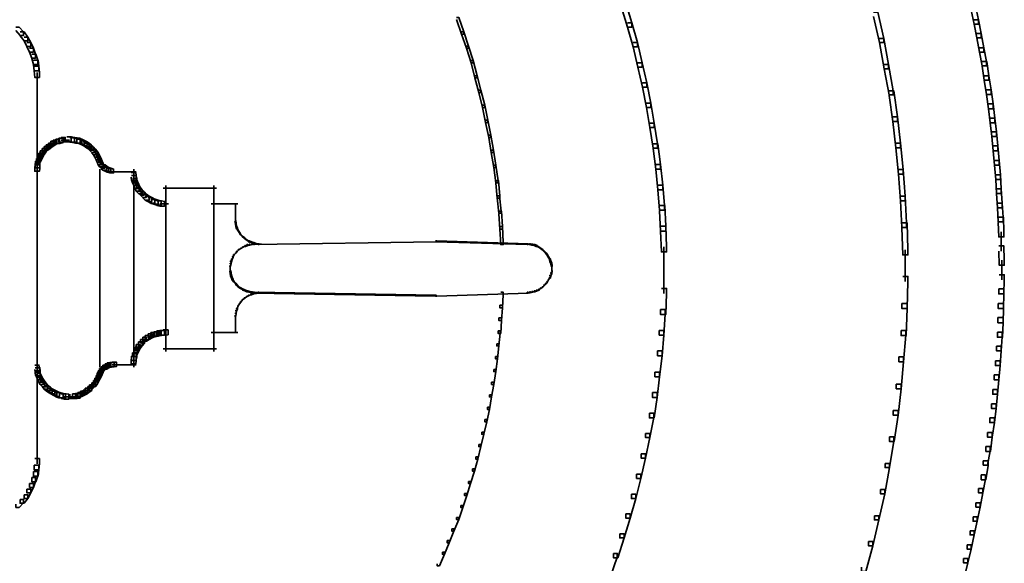
# Model space of a CAD drawing. Units: inches. Extents: x -1 to 15, y -0.8 to 8.8.
# Drawn here: x 2.8 to 4.7, y 1 to 2 of the extents above; entities that cross this region are included whole.
import ezdxf

# ---------------------------------------------------------------- set-up
doc = ezdxf.new("R2010")
doc.units = ezdxf.units.IN
doc.header["$MEASUREMENT"] = 0
doc.layers.add('Layer 1', color=7, linetype='Continuous')

# ---------------------------------------------------------------- blocks, each defined once
blk = doc.blocks.new('block 5')
at = {"layer": 'Layer 1', "color": 18, "lineweight": 35, "true_color": 0x010101}
for points in [[(3.9715, 2.0501), (3.9799, 2.0501), (3.9915, 2.0118), (3.9915, 2.0035), (3.9832, 2.0035), (3.9715, 2.0418)], [(4.4612, 2.0326), (4.4695, 2.0326), (4.4812, 1.9818), (4.4812, 1.9735), (4.4729, 1.9735), (4.4612, 2.0243)], [(4.6511, 2.0451), (4.6594, 2.0451), (4.6652, 2.0176), (4.6652, 2.0093), (4.6569, 2.0093), (4.6511, 2.0367)], [(3.6509, 2.0226), (3.6551, 2.0226), (3.6651, 1.9943), (3.6651, 1.9901), (3.6609, 1.9901), (3.6509, 2.0184)], [(3.9832, 2.0118), (3.9915, 2.0118), (4.0024, 1.9735), (4.0024, 1.9652), (3.994, 1.9652), (3.9832, 2.0035)], [(4.6569, 2.0176), (4.6652, 2.0176), (4.6703, 1.991), (4.6703, 1.9827), (4.6619, 1.9827), (4.6569, 2.0093)], [(2.7948, 2.0035), (2.8014, 2.0035), (2.8098, 1.9943), (2.8098, 1.9876), (2.8031, 1.9876), (2.7948, 1.9968)], [(2.8031, 1.9943), (2.8106, 1.9943), (2.8181, 1.9843), (2.8181, 1.9768), (2.8106, 1.9768), (2.8031, 1.9868)], [(3.6609, 1.9943), (3.6651, 1.9943), (3.6742, 1.9669), (3.6742, 1.9627), (3.6701, 1.9627), (3.6609, 1.9901)], [(4.6619, 1.991), (4.6703, 1.991), (4.6753, 1.9635), (4.6753, 1.9552), (4.6669, 1.9552), (4.6619, 1.9827)], [(2.8106, 1.9843), (2.8181, 1.9843), (2.8239, 1.9735), (2.8239, 1.966), (2.8164, 1.966), (2.8106, 1.9768)], [(2.8164, 1.9735), (2.8239, 1.9735), (2.8289, 1.9627), (2.8289, 1.9552), (2.8214, 1.9552), (2.8164, 1.966)], [(3.994, 1.9735), (4.0024, 1.9735), (4.0115, 1.9343), (4.0115, 1.926), (4.0032, 1.926), (3.994, 1.9652)], [(4.4729, 1.9818), (4.4812, 1.9818), (4.4904, 1.931), (4.4904, 1.9227), (4.482, 1.9227), (4.4729, 1.9735)], [(2.8214, 1.9627), (2.8289, 1.9627), (2.8331, 1.951), (2.8331, 1.9435), (2.8256, 1.9435), (2.8214, 1.9552)], [(3.6701, 1.9669), (3.6742, 1.9669), (3.6834, 1.9385), (3.6834, 1.9343), (3.6792, 1.9343), (3.6701, 1.9627)], [(4.6669, 1.9635), (4.6753, 1.9635), (4.6803, 1.9369), (4.6803, 1.9285), (4.6719, 1.9285), (4.6669, 1.9552)], [(2.8256, 1.951), (2.8339, 1.951), (2.8372, 1.9393), (2.8372, 1.931), (2.8289, 1.931), (2.8256, 1.9427)], [(2.8289, 1.9393), (2.838, 1.9393), (2.8397, 1.9277), (2.8397, 1.9185), (2.8306, 1.9185), (2.8289, 1.9302)], [(3.6792, 1.9385), (3.6834, 1.9385), (3.6909, 1.9093), (3.6909, 1.9052), (3.6867, 1.9052), (3.6792, 1.9343)], [(4.0032, 1.9343), (4.0115, 1.9343), (4.0207, 1.8952), (4.0207, 1.8869), (4.0123, 1.8869), (4.0032, 1.926)], [(4.6719, 1.9369), (4.6811, 1.9369), (4.6852, 1.9093), (4.6852, 1.9003), (4.6761, 1.9003), (4.6719, 1.9277)], [(2.8306, 1.9277), (2.8397, 1.9277), (2.8406, 1.9152), (2.8406, 1.906), (2.8314, 1.906), (2.8306, 1.9185)], [(2.8364, 1.9152), (2.8364, 1.1556)], [(4.482, 1.931), (4.4904, 1.931), (4.4995, 1.8802), (4.4995, 1.8719), (4.4912, 1.8719), (4.482, 1.9227)], [(3.6867, 1.9093), (3.6909, 1.9093), (3.6984, 1.8811), (3.6984, 1.8769), (3.6942, 1.8769), (3.6867, 1.9052)], [(4.0123, 1.8952), (4.0207, 1.8952), (4.0282, 1.8561), (4.0282, 1.8477), (4.0198, 1.8477), (4.0123, 1.8869)], [(4.6761, 1.9093), (4.6852, 1.9093), (4.6894, 1.8819), (4.6894, 1.8727), (4.6803, 1.8727), (4.6761, 1.9003)], [(3.6942, 1.8811), (3.6984, 1.8811), (3.7058, 1.8519), (3.7058, 1.8477), (3.7017, 1.8477), (3.6942, 1.8769)], [(4.4912, 1.8802), (4.5004, 1.8802), (4.5079, 1.8294), (4.5079, 1.8202), (4.4987, 1.8202), (4.4912, 1.8711)], [(4.6803, 1.8819), (4.6894, 1.8819), (4.6936, 1.8544), (4.6936, 1.8452), (4.6844, 1.8452), (4.6803, 1.8727)], [(4.0198, 1.8561), (4.0282, 1.8561), (4.0348, 1.8169), (4.0348, 1.8086), (4.0265, 1.8086), (4.0198, 1.8477)], [(3.7017, 1.8519), (3.7058, 1.8519), (3.7117, 1.8227), (3.7117, 1.8186), (3.7075, 1.8186), (3.7017, 1.8477)], [(4.6844, 1.8544), (4.6936, 1.8544), (4.6969, 1.827), (4.6969, 1.8178), (4.6878, 1.8178), (4.6844, 1.8452)], [(3.7075, 1.8227), (3.7117, 1.8227), (3.7175, 1.7936), (3.7175, 1.7894), (3.7134, 1.7894), (3.7075, 1.8186)], [(4.4987, 1.8294), (4.5079, 1.8294), (4.5137, 1.7786), (4.5137, 1.7694), (4.5045, 1.7694), (4.4987, 1.8202)], [(4.6878, 1.827), (4.6969, 1.827), (4.7002, 1.8003), (4.7002, 1.7911), (4.6911, 1.7911), (4.6878, 1.8178)], [(4.0265, 1.8169), (4.0348, 1.8169), (4.0415, 1.7769), (4.0415, 1.7686), (4.0332, 1.7686), (4.0265, 1.8086)], [(4.6911, 1.8003), (4.7002, 1.8003), (4.7027, 1.7728), (4.7027, 1.7636), (4.6936, 1.7636), (4.6911, 1.7911)], [(2.863, 1.782), (2.8706, 1.782), (2.8706, 1.7744), (2.8656, 1.7711), (2.8581, 1.7711), (2.8581, 1.7786)], [(2.8672, 1.7844), (2.8747, 1.7844), (2.8747, 1.7769), (2.8706, 1.7744), (2.863, 1.7744), (2.863, 1.782)], [(2.8722, 1.7861), (2.8797, 1.7861), (2.8797, 1.7786), (2.8747, 1.7769), (2.8672, 1.7769), (2.8672, 1.7844)], [(2.878, 1.7878), (2.8864, 1.7878), (2.8864, 1.7795), (2.8805, 1.7778), (2.8722, 1.7778), (2.8722, 1.7861)], [(2.8831, 1.7894), (2.8906, 1.7894), (2.8906, 1.782), (2.8855, 1.7803), (2.878, 1.7803), (2.878, 1.7878)], [(2.8831, 1.7844), (2.8989, 1.7844)], [(2.8939, 1.7903), (2.9022, 1.7903), (2.9022, 1.782), (2.8972, 1.7811), (2.8889, 1.7811), (2.8889, 1.7894)], [(2.8939, 1.7903), (2.903, 1.7903), (2.9088, 1.7894), (2.9088, 1.7803), (2.8997, 1.7803), (2.8939, 1.7811)], [(2.8997, 1.7894), (2.9081, 1.7894), (2.913, 1.7886), (2.913, 1.7803), (2.9047, 1.7803), (2.8997, 1.7811)], [(2.9047, 1.7886), (2.9139, 1.7886), (2.9197, 1.7878), (2.9197, 1.7786), (2.9105, 1.7786), (2.9047, 1.7795)], [(2.9105, 1.7878), (2.918, 1.7878), (2.923, 1.7861), (2.923, 1.7786), (2.9155, 1.7786), (2.9105, 1.7803)], [(2.9155, 1.7861), (2.923, 1.7861), (2.928, 1.7836), (2.928, 1.7761), (2.9205, 1.7761), (2.9155, 1.7786)], [(2.9205, 1.7836), (2.928, 1.7836), (2.933, 1.7811), (2.933, 1.7736), (2.9255, 1.7736), (2.9205, 1.7761)], [(2.9255, 1.7811), (2.933, 1.7811), (2.9372, 1.7786), (2.9372, 1.7711), (2.9296, 1.7711), (2.9255, 1.7736)], [(3.7134, 1.7936), (3.7175, 1.7936), (3.7225, 1.7645), (3.7225, 1.7603), (3.7184, 1.7603), (3.7134, 1.7894)], [(2.8422, 1.7636), (2.8497, 1.7636), (2.8497, 1.7561), (2.8472, 1.7511), (2.8397, 1.7511), (2.8397, 1.7586)], [(2.8456, 1.7678), (2.853, 1.7678), (2.853, 1.7603), (2.8497, 1.7561), (2.8422, 1.7561), (2.8422, 1.7636)], [(2.8497, 1.7719), (2.8564, 1.7719), (2.8564, 1.7653), (2.8522, 1.7611), (2.8456, 1.7611), (2.8456, 1.7678)], [(2.8539, 1.7753), (2.8614, 1.7753), (2.8614, 1.7678), (2.8572, 1.7645), (2.8497, 1.7645), (2.8497, 1.7719)], [(2.8581, 1.7786), (2.8656, 1.7786), (2.8656, 1.7711), (2.8614, 1.7678), (2.8539, 1.7678), (2.8539, 1.7753)], [(2.9296, 1.7786), (2.9372, 1.7786), (2.9413, 1.7753), (2.9413, 1.7678), (2.9338, 1.7678), (2.9296, 1.7711)], [(2.9338, 1.7753), (2.9405, 1.7753), (2.9447, 1.7711), (2.9447, 1.7645), (2.938, 1.7645), (2.9338, 1.7686)], [(2.938, 1.7711), (2.9447, 1.7711), (2.9488, 1.7669), (2.9488, 1.7603), (2.9422, 1.7603), (2.938, 1.7645)], [(2.9422, 1.7669), (2.9497, 1.7669), (2.953, 1.7628), (2.953, 1.7553), (2.9455, 1.7553), (2.9422, 1.7595)], [(2.9455, 1.7628), (2.953, 1.7628), (2.9555, 1.7586), (2.9555, 1.7511), (2.948, 1.7511), (2.9455, 1.7553)], [(3.7184, 1.7645), (3.7225, 1.7645), (3.7275, 1.7353), (3.7275, 1.7311), (3.7233, 1.7311), (3.7184, 1.7603)], [(4.0332, 1.7769), (4.0423, 1.7769), (4.0473, 1.737), (4.0473, 1.7278), (4.0381, 1.7278), (4.0332, 1.7678)], [(4.5045, 1.7786), (4.5137, 1.7786), (4.5187, 1.727), (4.5187, 1.7178), (4.5095, 1.7178), (4.5045, 1.7694)], [(4.6936, 1.7728), (4.7027, 1.7728), (4.7053, 1.7445), (4.7053, 1.7353), (4.6961, 1.7353), (4.6936, 1.7636)], [(2.8331, 1.7436), (2.8414, 1.7436), (2.8414, 1.7353), (2.8406, 1.7302), (2.8322, 1.7302), (2.8322, 1.7387)], [(2.8348, 1.7486), (2.8422, 1.7486), (2.8422, 1.7411), (2.8406, 1.7361), (2.8331, 1.7361), (2.8331, 1.7436)], [(2.8372, 1.7536), (2.8447, 1.7536), (2.8447, 1.7461), (2.8422, 1.7411), (2.8348, 1.7411), (2.8348, 1.7486)], [(2.8397, 1.7586), (2.8472, 1.7586), (2.8472, 1.7511), (2.8447, 1.7461), (2.8372, 1.7461), (2.8372, 1.7536)], [(2.948, 1.7586), (2.9555, 1.7586), (2.958, 1.7536), (2.958, 1.7461), (2.9505, 1.7461), (2.948, 1.7511)], [(2.9505, 1.7536), (2.958, 1.7536), (2.9605, 1.7486), (2.9605, 1.7411), (2.953, 1.7411), (2.9505, 1.7461)], [(2.953, 1.7486), (2.9605, 1.7486), (2.9622, 1.7436), (2.9622, 1.7361), (2.9547, 1.7361), (2.953, 1.7411)], [(2.9547, 1.7436), (2.9622, 1.7436), (2.9646, 1.7395), (2.9646, 1.732), (2.9571, 1.732), (2.9547, 1.7361)], [(4.6961, 1.7445), (4.7053, 1.7445), (4.7077, 1.717), (4.7077, 1.7078), (4.6985, 1.7078), (4.6961, 1.7353)], [(2.8322, 1.7387), (2.8414, 1.7387), (2.8414, 1.7295), (2.8406, 1.7237), (2.8314, 1.7237), (2.8314, 1.7328)], [(2.8364, 1.7328), (2.8364, 1.7178)], [(2.8364, 1.7278), (2.8364, 1.343)], [(2.9571, 1.7395), (2.9638, 1.7395), (2.9671, 1.7361), (2.9671, 1.7295), (2.9605, 1.7295), (2.9571, 1.7328)], [(2.958, 1.7278), (2.958, 1.343)], [(2.9605, 1.7361), (2.968, 1.7361), (2.9713, 1.7336), (2.9713, 1.7261), (2.9639, 1.7261), (2.9605, 1.7287)], [(2.9638, 1.7336), (2.9713, 1.7336), (2.9755, 1.7311), (2.9755, 1.7237), (2.968, 1.7237), (2.9638, 1.7261)], [(2.968, 1.7311), (2.9755, 1.7311), (2.9796, 1.7295), (2.9796, 1.722), (2.9721, 1.722), (2.968, 1.7237)], [(2.9721, 1.7295), (2.9796, 1.7295), (2.9847, 1.7278), (2.9847, 1.7204), (2.9771, 1.7204), (2.9721, 1.722)], [(2.9771, 1.7228), (2.9922, 1.7228)], [(2.9821, 1.7228), (3.0288, 1.7228)], [(3.0238, 1.7278), (3.0238, 1.7178)], [(3.0238, 1.7278), (3.0238, 1.7112)], [(3.0238, 1.7278), (3.0238, 1.343)], [(3.7233, 1.7353), (3.7275, 1.7353), (3.7317, 1.7053), (3.7317, 1.7011), (3.7275, 1.7011), (3.7233, 1.7311)], [(4.0381, 1.737), (4.0473, 1.737), (4.0515, 1.697), (4.0515, 1.6879), (4.0423, 1.6879), (4.0381, 1.7278)], [(4.5095, 1.727), (4.5187, 1.727), (4.5229, 1.6753), (4.5229, 1.6662), (4.5137, 1.6662), (4.5095, 1.7178)], [(3.0188, 1.7212), (3.0279, 1.7212), (3.0288, 1.7153), (3.0288, 1.7061), (3.0196, 1.7061), (3.0188, 1.712)], [(3.0196, 1.7153), (3.0279, 1.7153), (3.0296, 1.7095), (3.0296, 1.7011), (3.0213, 1.7011), (3.0196, 1.707)], [(3.0213, 1.7095), (3.0288, 1.7095), (3.0313, 1.7036), (3.0313, 1.6961), (3.0238, 1.6961), (3.0213, 1.702)], [(3.0238, 1.7036), (3.0313, 1.7036), (3.0338, 1.6978), (3.0338, 1.6903), (3.0263, 1.6903), (3.0238, 1.6961)], [(3.7275, 1.7053), (3.7325, 1.7053), (3.735, 1.6762), (3.735, 1.6712), (3.73, 1.6712), (3.7275, 1.7003)], [(4.6985, 1.717), (4.7077, 1.717), (4.7094, 1.6896), (4.7094, 1.6803), (4.7002, 1.6803), (4.6985, 1.7078)], [(3.0263, 1.6978), (3.0338, 1.6978), (3.0363, 1.6928), (3.0363, 1.6853), (3.0288, 1.6853), (3.0263, 1.6903)], [(3.0288, 1.6928), (3.0363, 1.6928), (3.0405, 1.6879), (3.0405, 1.6803), (3.0329, 1.6803), (3.0288, 1.6853)], [(3.0329, 1.6879), (3.0396, 1.6879), (3.0438, 1.6837), (3.0438, 1.677), (3.0371, 1.677), (3.0329, 1.6812)], [(3.0371, 1.6837), (3.0438, 1.6837), (3.048, 1.6795), (3.048, 1.6729), (3.0412, 1.6729), (3.0371, 1.677)], [(3.0813, 1.6912), (3.1845, 1.6912)], [(3.0862, 1.6961), (3.0862, 1.6554)], [(3.1795, 1.6961), (3.1795, 1.6554)], [(4.0423, 1.697), (4.0515, 1.697), (4.0548, 1.657), (4.0548, 1.6479), (4.0456, 1.6479), (4.0423, 1.6879)], [(4.7002, 1.6895), (4.7094, 1.6895), (4.7111, 1.662), (4.7111, 1.6528), (4.7019, 1.6528), (4.7002, 1.6803)], [(3.0412, 1.6795), (3.0487, 1.6795), (3.0538, 1.6753), (3.0538, 1.6678), (3.0463, 1.6678), (3.0412, 1.672)], [(3.0463, 1.6753), (3.0538, 1.6753), (3.0587, 1.6729), (3.0587, 1.6653), (3.0513, 1.6653), (3.0463, 1.6678)], [(3.0513, 1.6729), (3.0587, 1.6729), (3.0646, 1.6695), (3.0646, 1.662), (3.0571, 1.662), (3.0513, 1.6653)], [(3.0571, 1.6695), (3.0655, 1.6695), (3.0713, 1.6678), (3.0713, 1.6595), (3.0629, 1.6595), (3.0571, 1.6612)], [(3.0629, 1.6678), (3.0713, 1.6678), (3.0771, 1.6662), (3.0771, 1.6579), (3.0688, 1.6579), (3.0629, 1.6595)], [(3.0688, 1.6662), (3.0779, 1.6662), (3.0837, 1.6653), (3.0837, 1.6562), (3.0746, 1.6562), (3.0688, 1.657)], [(3.0862, 1.6653), (3.0862, 1.6554)], [(3.0862, 1.6653), (3.0862, 1.4055)], [(3.1795, 1.6653), (3.1795, 1.4055)], [(3.73, 1.6762), (3.7342, 1.6762), (3.7375, 1.6462), (3.7375, 1.6421), (3.7334, 1.6421), (3.73, 1.672)], [(4.5137, 1.6753), (4.5229, 1.6753), (4.5253, 1.6237), (4.5253, 1.6146), (4.5162, 1.6146), (4.5137, 1.6662)], [(3.0746, 1.6603), (3.0912, 1.6603)], [(3.1745, 1.6603), (3.2262, 1.6603)], [(3.2212, 1.6612), (3.2212, 1.6312)], [(3.7334, 1.6462), (3.7383, 1.6462), (3.74, 1.6162), (3.74, 1.6112), (3.735, 1.6112), (3.7334, 1.6412)], [(4.0456, 1.657), (4.0557, 1.657), (4.0573, 1.617), (4.0573, 1.6071), (4.0473, 1.6071), (4.0456, 1.647)], [(4.7019, 1.662), (4.7111, 1.662), (4.7127, 1.6346), (4.7127, 1.6254), (4.7036, 1.6254), (4.7019, 1.6528)], [(3.2203, 1.6279), (3.222, 1.6279), (3.2228, 1.6229), (3.2228, 1.6212), (3.2212, 1.6212), (3.2203, 1.6262)], [(3.2212, 1.6329), (3.2212, 1.6262)], [(4.7036, 1.6346), (4.7136, 1.6346), (4.7144, 1.6062), (4.7144, 1.5962), (4.7044, 1.5962), (4.7036, 1.6245)], [(3.2212, 1.6229), (3.2228, 1.6229), (3.2237, 1.6179), (3.2237, 1.6162), (3.222, 1.6162), (3.2212, 1.6212)], [(3.222, 1.6179), (3.2237, 1.6179), (3.2253, 1.6137), (3.2253, 1.612), (3.2237, 1.612), (3.222, 1.6162)], [(3.2237, 1.6137), (3.2245, 1.6137), (3.227, 1.6095), (3.227, 1.6087), (3.2262, 1.6087), (3.2237, 1.6129)], [(3.2262, 1.6095), (3.227, 1.6095), (3.2295, 1.6054), (3.2295, 1.6045), (3.2287, 1.6045), (3.2262, 1.6087)], [(3.735, 1.6162), (3.74, 1.6162), (3.7417, 1.5862), (3.7417, 1.5813), (3.7367, 1.5813), (3.735, 1.6112)], [(4.0473, 1.617), (4.0573, 1.617), (4.0589, 1.5771), (4.0589, 1.5671), (4.049, 1.5671), (4.0473, 1.6071)], [(4.5162, 1.6237), (4.5262, 1.6237), (4.5278, 1.5712), (4.5278, 1.5613), (4.5179, 1.5613), (4.5162, 1.6137)], [(3.2287, 1.6054), (3.2295, 1.6054), (3.232, 1.6012), (3.232, 1.6004), (3.2312, 1.6004), (3.2287, 1.6045)], [(3.2312, 1.6012), (3.232, 1.6012), (3.2353, 1.5979), (3.2353, 1.5971), (3.2345, 1.5971), (3.2312, 1.6004)], [(3.2345, 1.5979), (3.2353, 1.5979), (3.2395, 1.5945), (3.2395, 1.5937), (3.2386, 1.5937), (3.2345, 1.5971)], [(3.2386, 1.5945), (3.2395, 1.5945), (3.2428, 1.5912), (3.2428, 1.5904), (3.242, 1.5904), (3.2386, 1.5937)], [(3.242, 1.5912), (3.2428, 1.5912), (3.247, 1.5887), (3.247, 1.5879), (3.2461, 1.5879), (3.242, 1.5904)], [(3.2461, 1.5887), (3.2478, 1.5887), (3.2528, 1.587), (3.2528, 1.5854), (3.2511, 1.5854), (3.2461, 1.587)], [(3.6101, 1.5887), (3.6117, 1.5887), (3.6117, 1.587), (3.2586, 1.5813), (3.257, 1.5813), (3.257, 1.5829)], [(3.6101, 1.5879), (3.6126, 1.5879)], [(3.6109, 1.5887), (3.6126, 1.5887), (3.79, 1.5829), (3.79, 1.5813), (3.7883, 1.5813), (3.6109, 1.587)], [(3.6117, 1.5887), (3.6117, 1.587)], [(4.7094, 1.6062), (4.7094, 1.5688)], [(3.2237, 1.5688), (3.2245, 1.5688), (3.2245, 1.5679), (3.222, 1.5646), (3.2212, 1.5646), (3.2212, 1.5654)], [(3.227, 1.5721), (3.2278, 1.5721), (3.2278, 1.5712), (3.2245, 1.5679), (3.2237, 1.5679), (3.2237, 1.5688)], [(3.2312, 1.5746), (3.232, 1.5746), (3.232, 1.5737), (3.2278, 1.5712), (3.227, 1.5712), (3.227, 1.5721)], [(3.2353, 1.5771), (3.2362, 1.5771), (3.2362, 1.5762), (3.232, 1.5738), (3.2312, 1.5738), (3.2312, 1.5746)], [(3.2395, 1.5796), (3.2404, 1.5796), (3.2404, 1.5787), (3.2362, 1.5762), (3.2353, 1.5762), (3.2353, 1.5771)], [(3.2437, 1.5813), (3.2453, 1.5813), (3.2453, 1.5796), (3.2411, 1.5779), (3.2395, 1.5779), (3.2395, 1.5796)], [(3.2478, 1.582), (3.2495, 1.582), (3.2495, 1.5804), (3.2453, 1.5796), (3.2437, 1.5796), (3.2437, 1.5813)], [(3.2528, 1.5829), (3.2545, 1.5829), (3.2545, 1.5813), (3.2495, 1.5804), (3.2478, 1.5804), (3.2478, 1.582)], [(3.2511, 1.587), (3.2528, 1.587), (3.257, 1.5854), (3.257, 1.5837), (3.2553, 1.5837), (3.2511, 1.5854)], [(3.2528, 1.582), (3.2586, 1.582)], [(3.2553, 1.5854), (3.257, 1.5854), (3.2619, 1.5837), (3.2619, 1.582), (3.2603, 1.582), (3.2553, 1.5837)], [(3.2603, 1.5837), (3.2619, 1.5837), (3.267, 1.5829), (3.267, 1.5813), (3.2653, 1.5813), (3.2603, 1.582)], [(3.2653, 1.582), (3.272, 1.582)], [(3.7883, 1.582), (3.7941, 1.582)], [(3.7925, 1.5829), (3.7941, 1.5829), (3.7991, 1.582), (3.7991, 1.5804), (3.7975, 1.5804), (3.7925, 1.5813)], [(3.7975, 1.582), (3.7991, 1.582), (3.8033, 1.5813), (3.8033, 1.5796), (3.8016, 1.5796), (3.7975, 1.5804)], [(3.8016, 1.5813), (3.8033, 1.5813), (3.8074, 1.5796), (3.8074, 1.5779), (3.8058, 1.5779), (3.8016, 1.5796)], [(3.8058, 1.5796), (3.8067, 1.5796), (3.8108, 1.5771), (3.8108, 1.5762), (3.81, 1.5762), (3.8058, 1.5787)], [(3.81, 1.5771), (3.8108, 1.5771), (3.8149, 1.5746), (3.8149, 1.5738), (3.8141, 1.5738), (3.81, 1.5762)], [(3.8141, 1.5746), (3.815, 1.5746), (3.8183, 1.5721), (3.8183, 1.5712), (3.8175, 1.5712), (3.8141, 1.5737)], [(3.8175, 1.5721), (3.8183, 1.5721), (3.8216, 1.5688), (3.8216, 1.5679), (3.8208, 1.5679), (3.8175, 1.5712)], [(3.8208, 1.5688), (3.8216, 1.5688), (3.8249, 1.5654), (3.8249, 1.5646), (3.8241, 1.5646), (3.8208, 1.5679)], [(4.054, 1.5771), (4.054, 1.5263)], [(4.5229, 1.5712), (4.5229, 1.5097)], [(4.7044, 1.5787), (4.7144, 1.5787), (4.7152, 1.5512), (4.7152, 1.5413), (4.7053, 1.5413), (4.7044, 1.5688)], [(3.212, 1.5496), (3.2137, 1.5496), (3.2137, 1.5479), (3.2128, 1.5438), (3.2112, 1.5438), (3.2112, 1.5454)], [(3.2137, 1.5538), (3.2153, 1.5538), (3.2153, 1.5521), (3.2137, 1.5479), (3.212, 1.5479), (3.212, 1.5496)], [(3.2153, 1.5579), (3.217, 1.5579), (3.217, 1.5562), (3.2153, 1.5521), (3.2137, 1.5521), (3.2137, 1.5538)], [(3.2178, 1.5621), (3.2187, 1.5621), (3.2187, 1.5613), (3.2161, 1.557), (3.2154, 1.557), (3.2154, 1.5579)], [(3.2212, 1.5654), (3.222, 1.5654), (3.222, 1.5646), (3.2187, 1.5613), (3.2178, 1.5613), (3.2178, 1.5621)], [(3.8241, 1.5654), (3.8249, 1.5654), (3.8275, 1.5621), (3.8275, 1.5613), (3.8266, 1.5613), (3.8241, 1.5646)], [(3.8266, 1.5621), (3.8275, 1.5621), (3.8299, 1.5579), (3.8299, 1.557), (3.8291, 1.557), (3.8266, 1.5613)], [(3.8291, 1.5579), (3.8299, 1.5579), (3.8324, 1.5538), (3.8324, 1.5529), (3.8316, 1.5529), (3.8291, 1.557)], [(3.8316, 1.5538), (3.8333, 1.5538), (3.8341, 1.5496), (3.8341, 1.5479), (3.8324, 1.5479), (3.8316, 1.5521)], [(3.8324, 1.5496), (3.8341, 1.5496), (3.8358, 1.5454), (3.8358, 1.5438), (3.8341, 1.5438), (3.8324, 1.5479)], [(4.7102, 1.5512), (4.7102, 1.5129)], [(3.2112, 1.5454), (3.2128, 1.5454), (3.2128, 1.5438), (3.212, 1.5388), (3.2103, 1.5388), (3.2103, 1.5404)], [(3.2103, 1.5313), (3.212, 1.5313), (3.2128, 1.5271), (3.2128, 1.5255), (3.2112, 1.5255), (3.2103, 1.5296)], [(3.2112, 1.5404), (3.2112, 1.5346)], [(3.2112, 1.5363), (3.2112, 1.5296)], [(3.8341, 1.5454), (3.8358, 1.5454), (3.8366, 1.5404), (3.8366, 1.5388), (3.8349, 1.5388), (3.8341, 1.5438)], [(3.8349, 1.5313), (3.8366, 1.5313), (3.8366, 1.5296), (3.8358, 1.5255), (3.8341, 1.5255), (3.8341, 1.5271)], [(3.8358, 1.5404), (3.8358, 1.5346)], [(3.8358, 1.5363), (3.8358, 1.5296)], [(4.054, 1.5363), (4.054, 1.4863)], [(3.2112, 1.5271), (3.2128, 1.5271), (3.2137, 1.5221), (3.2137, 1.5204), (3.212, 1.5204), (3.2112, 1.5255)], [(3.212, 1.5221), (3.2137, 1.5221), (3.2153, 1.5179), (3.2153, 1.5162), (3.2137, 1.5162), (3.212, 1.5204)], [(3.2137, 1.5179), (3.2153, 1.5179), (3.217, 1.5137), (3.217, 1.5121), (3.2153, 1.5121), (3.2137, 1.5162)], [(3.2153, 1.5137), (3.2161, 1.5137), (3.2187, 1.5097), (3.2187, 1.5088), (3.2178, 1.5088), (3.2153, 1.5129)], [(3.8291, 1.5137), (3.8299, 1.5137), (3.8299, 1.5129), (3.8275, 1.5088), (3.8266, 1.5088), (3.8266, 1.5097)], [(3.8316, 1.5179), (3.8324, 1.5179), (3.8324, 1.5171), (3.8299, 1.5129), (3.8291, 1.5129), (3.8291, 1.5137)], [(3.8324, 1.5221), (3.8341, 1.5221), (3.8341, 1.5204), (3.8333, 1.5162), (3.8316, 1.5162), (3.8316, 1.5179)], [(3.8341, 1.5271), (3.8358, 1.5271), (3.8358, 1.5255), (3.8341, 1.5204), (3.8324, 1.5204), (3.8324, 1.5221)], [(4.5179, 1.5196), (4.5278, 1.5196), (4.5278, 1.5097), (4.5262, 1.4571), (4.5162, 1.4571), (4.5162, 1.4672)], [(4.7053, 1.5229), (4.7152, 1.5229), (4.7152, 1.5129), (4.7144, 1.4854), (4.7044, 1.4854), (4.7044, 1.4955)], [(3.2178, 1.5097), (3.2187, 1.5097), (3.222, 1.5063), (3.222, 1.5054), (3.2212, 1.5054), (3.2178, 1.5088)], [(3.2212, 1.5063), (3.222, 1.5063), (3.2245, 1.503), (3.2245, 1.5021), (3.2237, 1.5021), (3.2212, 1.5054)], [(3.2237, 1.503), (3.2245, 1.503), (3.2278, 1.4996), (3.2278, 1.4988), (3.227, 1.4988), (3.2237, 1.5021)], [(3.227, 1.4996), (3.2278, 1.4996), (3.232, 1.4971), (3.232, 1.4963), (3.2311, 1.4963), (3.227, 1.4988)], [(3.2312, 1.4971), (3.232, 1.4971), (3.2362, 1.4946), (3.2362, 1.4938), (3.2353, 1.4938), (3.2312, 1.4963)], [(3.2353, 1.4946), (3.237, 1.4946), (3.2411, 1.493), (3.2411, 1.4913), (3.2395, 1.4913), (3.2353, 1.493)], [(3.2395, 1.493), (3.2411, 1.493), (3.2453, 1.4913), (3.2453, 1.4896), (3.2437, 1.4896), (3.2395, 1.4913)], [(3.8058, 1.493), (3.8074, 1.493), (3.8074, 1.4913), (3.8033, 1.4896), (3.8016, 1.4896), (3.8016, 1.4913)], [(3.81, 1.4946), (3.8116, 1.4946), (3.8116, 1.493), (3.8074, 1.4913), (3.8058, 1.4913), (3.8058, 1.493)], [(3.8141, 1.4971), (3.815, 1.4971), (3.815, 1.4963), (3.8108, 1.4938), (3.81, 1.4938), (3.81, 1.4946)], [(3.8175, 1.4996), (3.8183, 1.4996), (3.8183, 1.4988), (3.8149, 1.4963), (3.8141, 1.4963), (3.8141, 1.4971)], [(3.8208, 1.503), (3.8216, 1.503), (3.8216, 1.5021), (3.8183, 1.4988), (3.8175, 1.4988), (3.8175, 1.4996)], [(3.8241, 1.5063), (3.8249, 1.5063), (3.8249, 1.5054), (3.8216, 1.5021), (3.8208, 1.5021), (3.8208, 1.503)], [(3.8266, 1.5097), (3.8275, 1.5097), (3.8275, 1.5088), (3.8249, 1.5054), (3.8241, 1.5054), (3.8241, 1.5063)], [(4.049, 1.4963), (4.0589, 1.4963), (4.0589, 1.4863), (4.0573, 1.4455), (4.0473, 1.4455), (4.0473, 1.4555)], [(4.7044, 1.4955), (4.7144, 1.4955), (4.7144, 1.4854), (4.7136, 1.4571), (4.7036, 1.4571), (4.7036, 1.4672)], [(3.2345, 1.4747), (3.2353, 1.4747), (3.2353, 1.4738), (3.232, 1.4696), (3.2312, 1.4696), (3.2312, 1.4705)], [(3.2386, 1.478), (3.2395, 1.478), (3.2395, 1.4771), (3.2353, 1.4738), (3.2345, 1.4738), (3.2345, 1.4747)], [(3.242, 1.4805), (3.2428, 1.4805), (3.2428, 1.4796), (3.2395, 1.4771), (3.2386, 1.4771), (3.2386, 1.478)], [(3.2461, 1.4829), (3.247, 1.4829), (3.247, 1.4821), (3.2428, 1.4796), (3.242, 1.4796), (3.242, 1.4805)], [(3.2437, 1.4913), (3.2453, 1.4913), (3.2495, 1.4905), (3.2495, 1.4888), (3.2478, 1.4888), (3.2437, 1.4896)], [(3.2511, 1.4854), (3.252, 1.4854), (3.252, 1.4846), (3.247, 1.4821), (3.2461, 1.4821), (3.2461, 1.4829)], [(3.2478, 1.4905), (3.2495, 1.4905), (3.2545, 1.4896), (3.2545, 1.4879), (3.2528, 1.4879), (3.2478, 1.4888)], [(3.2553, 1.4871), (3.257, 1.4871), (3.257, 1.4854), (3.2528, 1.4838), (3.2511, 1.4838), (3.2511, 1.4854)], [(3.2528, 1.4896), (3.2545, 1.4896), (3.2586, 1.4888), (3.2586, 1.4871), (3.257, 1.4871), (3.2528, 1.4879)], [(3.2603, 1.4879), (3.2619, 1.4879), (3.2619, 1.4863), (3.257, 1.4854), (3.2553, 1.4854), (3.2553, 1.4871)], [(3.257, 1.4888), (3.2586, 1.4888), (3.6117, 1.4829), (3.6117, 1.4813), (3.6101, 1.4813), (3.257, 1.4871)], [(3.257, 1.4879), (3.272, 1.4879)], [(3.2653, 1.4888), (3.267, 1.4888), (3.267, 1.4871), (3.2619, 1.4863), (3.2603, 1.4863), (3.2603, 1.4879)], [(3.2653, 1.4879), (3.272, 1.4879)], [(3.6101, 1.4821), (3.6126, 1.4821)], [(3.7883, 1.4888), (3.79, 1.4888), (3.79, 1.4871), (3.6126, 1.4813), (3.6109, 1.4813), (3.6109, 1.4829)], [(3.6117, 1.483), (3.6117, 1.4813)], [(3.7367, 1.4888), (3.7417, 1.4888), (3.7417, 1.4838), (3.74, 1.4588), (3.735, 1.4588), (3.735, 1.4638)], [(3.7925, 1.4896), (3.7941, 1.4896), (3.7941, 1.4879), (3.79, 1.4871), (3.7883, 1.4871), (3.7883, 1.4888)], [(3.7975, 1.4905), (3.7991, 1.4905), (3.7991, 1.4888), (3.7941, 1.4879), (3.7925, 1.4879), (3.7925, 1.4896)], [(3.8016, 1.4913), (3.8033, 1.4913), (3.8033, 1.4896), (3.7991, 1.4888), (3.7975, 1.4888), (3.7975, 1.4905)], [(3.2237, 1.458), (3.2253, 1.458), (3.2253, 1.4563), (3.2237, 1.4521), (3.222, 1.4521), (3.222, 1.4538)], [(3.2262, 1.463), (3.227, 1.463), (3.227, 1.4621), (3.2245, 1.4571), (3.2237, 1.4571), (3.2237, 1.458)], [(3.2287, 1.4672), (3.2295, 1.4672), (3.2295, 1.4663), (3.227, 1.4621), (3.2262, 1.4621), (3.2262, 1.463)], [(3.2312, 1.4705), (3.232, 1.4705), (3.232, 1.4696), (3.2295, 1.4663), (3.2287, 1.4663), (3.2287, 1.4672)], [(3.735, 1.4638), (3.74, 1.4638), (3.74, 1.4588), (3.7383, 1.4338), (3.7334, 1.4338), (3.7334, 1.4388)], [(4.0473, 1.4555), (4.0565, 1.4555), (4.0565, 1.4463), (4.054, 1.4055), (4.0448, 1.4055), (4.0448, 1.4146)], [(4.5162, 1.4672), (4.5262, 1.4672), (4.5262, 1.4571), (4.5245, 1.4047), (4.5145, 1.4047), (4.5145, 1.4146)], [(4.7036, 1.4672), (4.7136, 1.4672), (4.7136, 1.4571), (4.7127, 1.4296), (4.7027, 1.4296), (4.7027, 1.4397)], [(3.2212, 1.4488), (3.2228, 1.4488), (3.2228, 1.4472), (3.222, 1.4422), (3.2203, 1.4422), (3.2203, 1.4438)], [(3.222, 1.4538), (3.2237, 1.4538), (3.2237, 1.4521), (3.2228, 1.4472), (3.2212, 1.4472), (3.2212, 1.4488)], [(3.2212, 1.4438), (3.2212, 1.4372)], [(3.2212, 1.4388), (3.2212, 1.4096)], [(3.7334, 1.4388), (3.7383, 1.4388), (3.7383, 1.4338), (3.7367, 1.4088), (3.7317, 1.4088), (3.7317, 1.4138)], [(4.7027, 1.4397), (4.7127, 1.4397), (4.7127, 1.4296), (4.7119, 1.4014), (4.7019, 1.4014), (4.7019, 1.4113)], [(3.0371, 1.3972), (3.0446, 1.3972), (3.0446, 1.3897), (3.0405, 1.3847), (3.0329, 1.3847), (3.0329, 1.3922)], [(3.0412, 1.4014), (3.048, 1.4014), (3.048, 1.3947), (3.0438, 1.3905), (3.0371, 1.3905), (3.0371, 1.3972)], [(3.0463, 1.4047), (3.0538, 1.4047), (3.0538, 1.3972), (3.0487, 1.3939), (3.0412, 1.3939), (3.0412, 1.4014)], [(3.0521, 1.4081), (3.0596, 1.4081), (3.0596, 1.4005), (3.0538, 1.3972), (3.0463, 1.3972), (3.0463, 1.4047)], [(3.0571, 1.4105), (3.0646, 1.4105), (3.0646, 1.403), (3.0596, 1.4005), (3.0521, 1.4005), (3.0521, 1.4081)], [(3.0629, 1.4121), (3.0713, 1.4121), (3.0713, 1.4038), (3.0655, 1.4022), (3.0571, 1.4022), (3.0571, 1.4105)], [(3.0688, 1.4138), (3.0771, 1.4138), (3.0771, 1.4055), (3.0713, 1.4038), (3.0629, 1.4038), (3.0629, 1.4121)], [(3.0746, 1.4146), (3.0837, 1.4146), (3.0837, 1.4055), (3.0779, 1.4047), (3.0688, 1.4047), (3.0688, 1.4138)], [(3.0813, 1.4155), (3.0904, 1.4155), (3.0904, 1.4063), (3.0837, 1.4055), (3.0746, 1.4055), (3.0746, 1.4146)], [(3.0862, 1.4155), (3.0862, 1.3738)], [(3.0862, 1.4155), (3.0862, 1.4055)], [(3.1745, 1.4105), (3.2262, 1.4105)], [(3.1795, 1.4155), (3.1795, 1.3738)], [(3.7317, 1.4138), (3.7358, 1.4138), (3.7358, 1.4096), (3.7334, 1.3847), (3.7292, 1.3847), (3.7292, 1.3889)], [(4.0448, 1.4146), (4.054, 1.4146), (4.054, 1.4055), (4.0507, 1.3655), (4.0415, 1.3655), (4.0415, 1.3747)], [(4.5145, 1.4146), (4.5237, 1.4146), (4.5237, 1.4055), (4.5195, 1.3539), (4.5103, 1.3539), (4.5103, 1.3631)], [(4.7019, 1.4113), (4.7111, 1.4113), (4.7111, 1.4022), (4.7094, 1.3747), (4.7002, 1.3747), (4.7002, 1.3838)], [(3.0263, 1.3822), (3.0338, 1.3822), (3.0338, 1.3747), (3.0313, 1.3689), (3.0238, 1.3689), (3.0238, 1.3764)], [(3.0288, 1.3872), (3.0363, 1.3872), (3.0363, 1.3797), (3.0338, 1.3747), (3.0263, 1.3747), (3.0263, 1.3822)], [(3.0329, 1.3922), (3.0405, 1.3922), (3.0405, 1.3847), (3.0363, 1.3797), (3.0288, 1.3797), (3.0288, 1.3872)], [(3.0813, 1.3789), (3.1845, 1.3789)], [(3.7292, 1.3889), (3.7334, 1.3889), (3.7334, 1.3847), (3.7308, 1.3597), (3.7266, 1.3597), (3.7266, 1.3639)], [(4.7002, 1.3838), (4.7094, 1.3838), (4.7094, 1.3747), (4.7069, 1.3463), (4.6978, 1.3463), (4.6978, 1.3555)], [(3.0196, 1.3647), (3.0288, 1.3647), (3.0288, 1.3555), (3.0279, 1.3497), (3.0188, 1.3497), (3.0188, 1.3588)], [(3.0213, 1.3713), (3.0296, 1.3713), (3.0296, 1.3631), (3.0279, 1.3564), (3.0196, 1.3564), (3.0196, 1.3647)], [(3.0238, 1.3764), (3.0313, 1.3764), (3.0313, 1.3689), (3.0288, 1.3639), (3.0213, 1.3639), (3.0213, 1.3713)], [(3.0238, 1.3588), (3.0238, 1.343)], [(3.7266, 1.3639), (3.7308, 1.3639), (3.7308, 1.3597), (3.7275, 1.3347), (3.7233, 1.3347), (3.7233, 1.3389)], [(4.0415, 1.3747), (4.0507, 1.3747), (4.0507, 1.3655), (4.0456, 1.3247), (4.0365, 1.3247), (4.0365, 1.3339)], [(4.5103, 1.3631), (4.5195, 1.3631), (4.5195, 1.3539), (4.5145, 1.3015), (4.5054, 1.3015), (4.5054, 1.3105)], [(2.8314, 1.3472), (2.8397, 1.3472), (2.8406, 1.3422), (2.8406, 1.3339), (2.8322, 1.3339), (2.8314, 1.3389)], [(2.8322, 1.3422), (2.8414, 1.3422), (2.8422, 1.3364), (2.8422, 1.3273), (2.8331, 1.3273), (2.8322, 1.3331)], [(2.8364, 1.353), (2.8364, 1.3372)], [(2.9571, 1.3405), (2.9646, 1.3405), (2.9646, 1.3331), (2.9622, 1.3289), (2.9546, 1.3289), (2.9546, 1.3364)], [(2.9605, 1.3439), (2.9671, 1.3439), (2.9671, 1.3372), (2.9639, 1.3339), (2.9571, 1.3339), (2.9571, 1.3405)], [(2.9638, 1.3472), (2.9705, 1.3472), (2.9705, 1.3405), (2.9671, 1.3372), (2.9605, 1.3372), (2.9605, 1.3439)], [(2.968, 1.3497), (2.9755, 1.3497), (2.9755, 1.3422), (2.9713, 1.3397), (2.9639, 1.3397), (2.9639, 1.3472)], [(2.9721, 1.3514), (2.9796, 1.3514), (2.9796, 1.3439), (2.9755, 1.3422), (2.968, 1.3422), (2.968, 1.3497)], [(2.9771, 1.3522), (2.9855, 1.3522), (2.9855, 1.3439), (2.9805, 1.343), (2.9721, 1.343), (2.9721, 1.3514)], [(2.9821, 1.353), (2.9905, 1.353), (2.9905, 1.3447), (2.9855, 1.3439), (2.9772, 1.3439), (2.9772, 1.3522)], [(2.9821, 1.348), (3.0288, 1.348)], [(3.0238, 1.353), (3.0238, 1.343)], [(4.6978, 1.3555), (4.7069, 1.3555), (4.7069, 1.3463), (4.7044, 1.3189), (4.6952, 1.3189), (4.6952, 1.3281)], [(2.8331, 1.3364), (2.8406, 1.3364), (2.8422, 1.3314), (2.8422, 1.3239), (2.8348, 1.3239), (2.8331, 1.3289)], [(2.8348, 1.3314), (2.8422, 1.3314), (2.8447, 1.3264), (2.8447, 1.3189), (2.8372, 1.3189), (2.8348, 1.3239)], [(2.8372, 1.3264), (2.8447, 1.3264), (2.8472, 1.3214), (2.8472, 1.3139), (2.8397, 1.3139), (2.8372, 1.3189)], [(2.8397, 1.3214), (2.8472, 1.3214), (2.8497, 1.3173), (2.8497, 1.3098), (2.8422, 1.3098), (2.8397, 1.3139)], [(2.948, 1.3222), (2.9555, 1.3222), (2.9555, 1.3147), (2.953, 1.3098), (2.9455, 1.3098), (2.9455, 1.3173)], [(2.9505, 1.3273), (2.958, 1.3273), (2.958, 1.3197), (2.9555, 1.3147), (2.948, 1.3147), (2.948, 1.3222)], [(2.953, 1.3322), (2.9605, 1.3322), (2.9605, 1.3247), (2.958, 1.3197), (2.9505, 1.3197), (2.9505, 1.3273)], [(2.9547, 1.3364), (2.9622, 1.3364), (2.9622, 1.3289), (2.9605, 1.3247), (2.953, 1.3247), (2.953, 1.3322)], [(3.7233, 1.3389), (3.7275, 1.3389), (3.7275, 1.3347), (3.7233, 1.3098), (3.7192, 1.3098), (3.7192, 1.3139)], [(4.0365, 1.3339), (4.0456, 1.3339), (4.0456, 1.3247), (4.0406, 1.2847), (4.0315, 1.2847), (4.0315, 1.2939)], [(4.6952, 1.3281), (4.7044, 1.3281), (4.7044, 1.3189), (4.7019, 1.2906), (4.6927, 1.2906), (4.6927, 1.2998)], [(2.8422, 1.3173), (2.8497, 1.3173), (2.8539, 1.3122), (2.8539, 1.3048), (2.8464, 1.3048), (2.8422, 1.3098)], [(2.8464, 1.3122), (2.8539, 1.3122), (2.8572, 1.308), (2.8572, 1.3006), (2.8497, 1.3006), (2.8464, 1.3048)], [(2.8497, 1.308), (2.8572, 1.308), (2.8614, 1.3048), (2.8614, 1.2973), (2.8539, 1.2973), (2.8497, 1.3006)], [(2.8539, 1.3048), (2.8614, 1.3048), (2.8656, 1.3015), (2.8656, 1.2939), (2.858, 1.2939), (2.8539, 1.2973)], [(2.8581, 1.3015), (2.8656, 1.3015), (2.8706, 1.2989), (2.8706, 1.2914), (2.863, 1.2914), (2.8581, 1.2939)], [(2.9296, 1.3022), (2.9372, 1.3022), (2.9372, 1.2947), (2.933, 1.2914), (2.9255, 1.2914), (2.9255, 1.2989)], [(2.9347, 1.3056), (2.9422, 1.3056), (2.9422, 1.2981), (2.9372, 1.2947), (2.9296, 1.2947), (2.9296, 1.3022)], [(2.938, 1.3089), (2.9447, 1.3089), (2.9447, 1.3022), (2.9413, 1.2989), (2.9347, 1.2989), (2.9347, 1.3056)], [(2.9422, 1.3131), (2.9488, 1.3131), (2.9488, 1.3064), (2.9447, 1.3022), (2.938, 1.3022), (2.938, 1.3089)], [(2.9455, 1.3173), (2.953, 1.3173), (2.953, 1.3098), (2.9497, 1.3056), (2.9422, 1.3056), (2.9422, 1.3131)], [(3.7192, 1.3139), (3.7233, 1.3139), (3.7233, 1.3098), (3.7192, 1.2856), (3.715, 1.2856), (3.715, 1.2897)], [(4.5054, 1.3105), (4.5145, 1.3105), (4.5145, 1.3015), (4.5087, 1.2498), (4.4995, 1.2498), (4.4995, 1.2589)], [(2.863, 1.2989), (2.8706, 1.2989), (2.8747, 1.2964), (2.8747, 1.2889), (2.8672, 1.2889), (2.863, 1.2914)], [(2.8672, 1.2964), (2.8747, 1.2964), (2.8797, 1.2939), (2.8797, 1.2864), (2.8722, 1.2864), (2.8672, 1.2889)], [(2.8722, 1.2939), (2.8805, 1.2939), (2.8864, 1.2923), (2.8864, 1.2839), (2.878, 1.2839), (2.8722, 1.2856)], [(2.878, 1.2923), (2.8864, 1.2923), (2.8913, 1.2914), (2.8913, 1.2831), (2.8831, 1.2831), (2.878, 1.2839)], [(2.8831, 1.2914), (2.8922, 1.2914), (2.898, 1.2906), (2.898, 1.2814), (2.8889, 1.2814), (2.8831, 1.2823)], [(2.8889, 1.2856), (2.9039, 1.2856)], [(2.8939, 1.2856), (2.9097, 1.2856)], [(2.9047, 1.2914), (2.913, 1.2914), (2.913, 1.2831), (2.908, 1.2823), (2.8997, 1.2823), (2.8997, 1.2906)], [(2.9105, 1.2923), (2.9197, 1.2923), (2.9197, 1.2831), (2.9138, 1.2823), (2.9047, 1.2823), (2.9047, 1.2914)], [(2.9155, 1.2939), (2.923, 1.2939), (2.923, 1.2864), (2.918, 1.2847), (2.9105, 1.2847), (2.9105, 1.2923)], [(2.9205, 1.2964), (2.928, 1.2964), (2.928, 1.2889), (2.923, 1.2864), (2.9155, 1.2864), (2.9155, 1.2939)], [(2.9255, 1.2989), (2.933, 1.2989), (2.933, 1.2914), (2.928, 1.2889), (2.9205, 1.2889), (2.9205, 1.2964)], [(3.715, 1.2897), (3.7192, 1.2897), (3.7192, 1.2856), (3.715, 1.2614), (3.7108, 1.2614), (3.7108, 1.2656)], [(4.0315, 1.2939), (4.0406, 1.2939), (4.0406, 1.2847), (4.0348, 1.2448), (4.0257, 1.2448), (4.0257, 1.2539)], [(4.6927, 1.2998), (4.7019, 1.2998), (4.7019, 1.2906), (4.6994, 1.2631), (4.6903, 1.2631), (4.6903, 1.2722)], [(3.7108, 1.2656), (3.715, 1.2656), (3.715, 1.2614), (3.71, 1.2373), (3.7058, 1.2373), (3.7058, 1.2414)], [(4.6903, 1.2722), (4.6994, 1.2722), (4.6994, 1.2631), (4.6961, 1.2356), (4.6869, 1.2356), (4.6869, 1.2448)], [(4.0257, 1.2539), (4.034, 1.2539), (4.034, 1.2456), (4.0265, 1.2064), (4.0182, 1.2064), (4.0182, 1.2148)], [(4.4995, 1.2589), (4.5087, 1.2589), (4.5087, 1.2498), (4.5012, 1.199), (4.4921, 1.199), (4.4921, 1.2082)], [(4.6869, 1.2448), (4.6961, 1.2448), (4.6961, 1.2356), (4.6919, 1.2073), (4.6828, 1.2073), (4.6828, 1.2165)], [(3.7058, 1.2414), (3.71, 1.2414), (3.71, 1.2373), (3.7042, 1.2131), (3.7, 1.2131), (3.7, 1.2173)], [(3.7, 1.2173), (3.7042, 1.2173), (3.7042, 1.2131), (3.6984, 1.189), (3.6942, 1.189), (3.6942, 1.1932)], [(4.0182, 1.2148), (4.0265, 1.2148), (4.0265, 1.2064), (4.0182, 1.1665), (4.0098, 1.1665), (4.0098, 1.1748)], [(4.4921, 1.2082), (4.5004, 1.2082), (4.5004, 1.1998), (4.4921, 1.1482), (4.4837, 1.1482), (4.4837, 1.1565)], [(4.6828, 1.2165), (4.6919, 1.2165), (4.6919, 1.2073), (4.6886, 1.1798), (4.6794, 1.1798), (4.6794, 1.189)], [(3.6942, 1.1932), (3.6984, 1.1932), (3.6984, 1.189), (3.6925, 1.1648), (3.6884, 1.1648), (3.6884, 1.169)], [(4.6794, 1.189), (4.6878, 1.189), (4.6878, 1.1806), (4.6828, 1.1532), (4.6744, 1.1532), (4.6744, 1.1615)], [(3.6884, 1.169), (3.6925, 1.169), (3.6925, 1.1648), (3.6859, 1.1415), (3.6817, 1.1415), (3.6817, 1.1457)], [(4.0098, 1.1748), (4.0182, 1.1748), (4.0182, 1.1665), (4.009, 1.1273), (4.0007, 1.1273), (4.0007, 1.1357)], [(2.8306, 1.1532), (2.8397, 1.1532), (2.8397, 1.144), (2.838, 1.1315), (2.8289, 1.1315), (2.8289, 1.1407)], [(2.8314, 1.1657), (2.8406, 1.1657), (2.8406, 1.1565), (2.8397, 1.144), (2.8306, 1.144), (2.8306, 1.1532)], [(4.4837, 1.1565), (4.4921, 1.1565), (4.4921, 1.1482), (4.4829, 1.0974), (4.4745, 1.0974), (4.4745, 1.1057)], [(4.6744, 1.1615), (4.6836, 1.1615), (4.6836, 1.1524), (4.6794, 1.1248), (4.6703, 1.1248), (4.6703, 1.134)], [(2.8256, 1.129), (2.8331, 1.129), (2.8331, 1.1215), (2.8289, 1.1099), (2.8214, 1.1099), (2.8214, 1.1174)], [(2.8289, 1.1407), (2.8372, 1.1407), (2.8372, 1.1323), (2.8339, 1.1207), (2.8256, 1.1207), (2.8256, 1.129)], [(3.6817, 1.1457), (3.6859, 1.1457), (3.6859, 1.1415), (3.6784, 1.1174), (3.6742, 1.1174), (3.6742, 1.1215)], [(4.0007, 1.1357), (4.009, 1.1357), (4.009, 1.1273), (3.999, 1.0882), (3.9907, 1.0882), (3.9907, 1.0965)], [(4.6703, 1.134), (4.6786, 1.134), (4.6786, 1.1257), (4.6736, 1.099), (4.6652, 1.099), (4.6652, 1.1074)], [(2.8214, 1.1174), (2.8289, 1.1174), (2.8289, 1.1099), (2.8239, 1.099), (2.8164, 1.099), (2.8164, 1.1065)], [(3.6742, 1.1215), (3.6784, 1.1215), (3.6784, 1.1174), (3.6708, 1.094), (3.6667, 1.094), (3.6667, 1.0982)], [(2.8106, 1.0957), (2.8181, 1.0957), (2.8181, 1.0882), (2.8106, 1.079), (2.8031, 1.079), (2.8031, 1.0865)], [(2.8164, 1.1065), (2.8239, 1.1065), (2.8239, 1.099), (2.8181, 1.0882), (2.8106, 1.0882), (2.8106, 1.0957)], [(3.6667, 1.0982), (3.6708, 1.0982), (3.6708, 1.094), (3.6634, 1.0708), (3.6592, 1.0708), (3.6592, 1.0749)], [(3.9907, 1.0965), (3.999, 1.0965), (3.999, 1.0882), (3.9881, 1.0499), (3.9799, 1.0499), (3.9799, 1.0582)], [(4.4745, 1.1057), (4.4829, 1.1057), (4.4829, 1.0974), (4.4712, 1.0466), (4.4629, 1.0466), (4.4629, 1.0549)], [(4.6652, 1.1074), (4.6736, 1.1074), (4.6736, 1.099), (4.6686, 1.0716), (4.6602, 1.0716), (4.6602, 1.0799)], [(2.8031, 1.0865), (2.8098, 1.0865), (2.8098, 1.0799), (2.8014, 1.0708), (2.7948, 1.0708), (2.7948, 1.0774)], [(3.6592, 1.0749), (3.6634, 1.0749), (3.6634, 1.0708), (3.6551, 1.0474), (3.6509, 1.0474), (3.6509, 1.0516)], [(4.6602, 1.0799), (4.6686, 1.0799), (4.6686, 1.0716), (4.6627, 1.0441), (4.6544, 1.0441), (4.6544, 1.0524)], [(3.9799, 1.0582), (3.9881, 1.0582), (3.9881, 1.0499), (3.9765, 1.0116), (3.9682, 1.0116), (3.9682, 1.0199)], [(4.4629, 1.0549), (4.4712, 1.0549), (4.4712, 1.0466), (4.4596, 0.9966), (4.4512, 0.9966), (4.4512, 1.0049)], [(4.6544, 1.0524), (4.6627, 1.0524), (4.6627, 1.0441), (4.6569, 1.0174), (4.6486, 1.0174), (4.6486, 1.0257)], [(3.6509, 1.0516), (3.6551, 1.0516), (3.6551, 1.0474), (3.6459, 1.0249), (3.6417, 1.0249), (3.6417, 1.0291)], [(3.6417, 1.0291), (3.6459, 1.0291), (3.6459, 1.0249), (3.6367, 1.0024), (3.6325, 1.0024), (3.6325, 1.0066)], [(3.9682, 1.0199), (3.9765, 1.0199), (3.9765, 1.0116), (3.9641, 0.9733), (3.9557, 0.9733), (3.9557, 0.9816)], [(4.6486, 1.0257), (4.6569, 1.0257), (4.6569, 1.0174), (4.6511, 0.9899), (4.6428, 0.9899), (4.6428, 0.9983)], [(3.6325, 1.0066), (3.6367, 1.0066), (3.6367, 1.0024), (3.6276, 0.98), (3.6234, 0.98), (3.6234, 0.9841)], [(4.4512, 1.0049), (4.4596, 1.0049), (4.4596, 0.9966), (4.4463, 0.9466), (4.4379, 0.9466), (4.4379, 0.955)], [(4.6428, 0.9983), (4.6511, 0.9983), (4.6511, 0.9899), (4.6444, 0.9633), (4.6361, 0.9633), (4.6361, 0.9716)], [(3.6234, 0.9841), (3.6276, 0.9841), (3.6276, 0.98), (3.6176, 0.9574), (3.6134, 0.9574), (3.6134, 0.9616)], [(3.9557, 0.9816), (3.9632, 0.9816), (3.9632, 0.9741), (3.9499, 0.9366), (3.9424, 0.9366), (3.9424, 0.9441)], [(4.6361, 0.9716), (4.6444, 0.9716), (4.6444, 0.9633), (4.6378, 0.9366), (4.6294, 0.9366), (4.6294, 0.9449)]]:
    blk.add_lwpolyline(points, dxfattribs=at)
blk = doc.blocks.new('block 4')
at = {"layer": 'Layer 1'}
blk.add_blockref('block 5', (0, 0), dxfattribs=at)

msp = doc.modelspace()

# ---------------------------------------------------------------- block references
at = {"layer": 'Layer 1'}
msp.add_blockref('block 4', (0, 0), dxfattribs=at)

doc.saveas('drawing.dxf')
